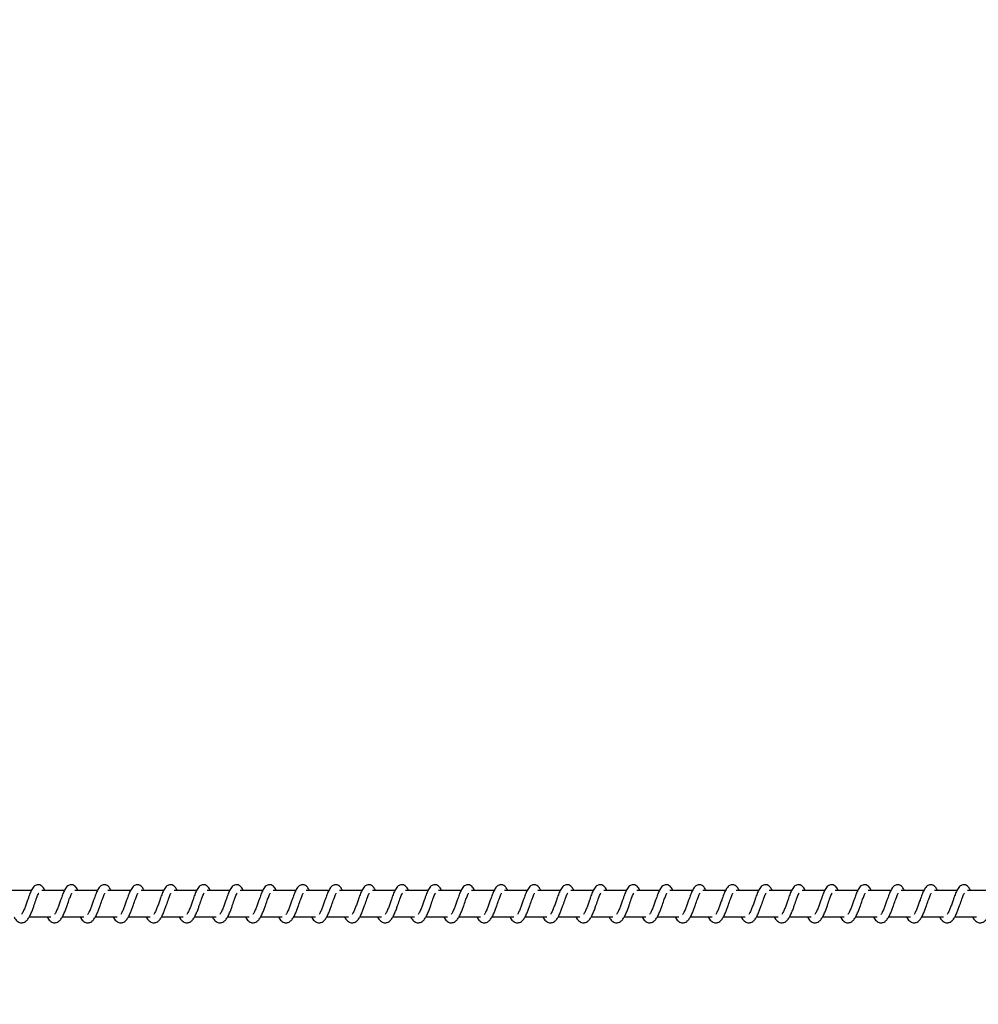
# Model space of a CAD drawing. Units: millimetres. Extents: x 9604 to 12810, y 16508 to 17294.
# Drawn here: x 12196 to 12232, y 16704 to 16741 of the extents above; entities that cross this region are included whole.
import ezdxf

# ---------------------------------------------------------------- set-up
doc = ezdxf.new("R2010")
doc.units = ezdxf.units.MM
doc.header["$LTSCALE"] = 1000
doc.header["$PDSIZE"] = -1
doc.layers.add('VP-EQ', color=7, linetype='Continuous', true_color=0x8a3492)
doc.dimstyles.new('ISO-25', dxfattribs={"dimtxt": 2.5, "dimasz": 2.5, "dimexe": 1.25, "dimexo": 0.625, "dimtad": 1, "dimtxsty": 'Standard', "dimcen": 2.5, "dimadec": 0, "dimazin": 0, "dimtfac": 1, "dimtmove": 0, "dimatfit": 3, "dimfxl": 1, "dimarcsym": 0})

# ---------------------------------------------------------------- blocks, each defined once
blk = doc.blocks.new('RB1386')
at = {"color": 7, "linetype": 'Continuous', "lineweight": 25}
for p, q in [((818.278, 1043.023), (817.429, 1043.023)), ((819.529, 1043.023), (818.68, 1043.023)), ((820.78, 1043.023), (819.931, 1043.023)), ((822.03, 1043.023), (821.181, 1043.023)), ((823.281, 1043.023), (822.432, 1043.023)), ((824.532, 1043.023), (823.683, 1043.023)), ((825.783, 1043.023), (824.933, 1043.023)), ((827.033, 1043.023), (826.184, 1043.023)), ((828.284, 1043.023), (827.435, 1043.023)), ((829.535, 1043.023), (828.685, 1043.023)), ((830.785, 1043.023), (829.936, 1043.023)), ((832.036, 1043.023), (831.186, 1043.023)), ((833.286, 1043.023), (832.437, 1043.023)), ((834.537, 1043.023), (833.688, 1043.023)), ((835.788, 1043.023), (834.939, 1043.023)), ((837.038, 1043.023), (836.189, 1043.023)), ((838.289, 1043.023), (837.44, 1043.023)), ((839.54, 1043.023), (838.691, 1043.023)), ((840.79, 1043.023), (839.941, 1043.023)), ((842.041, 1043.023), (841.192, 1043.023)), ((843.292, 1043.023), (842.442, 1043.023)), ((844.542, 1043.023), (843.693, 1043.023)), ((845.793, 1043.023), (844.944, 1043.023)), ((847.044, 1043.023), (846.194, 1043.023)), ((848.294, 1043.023), (847.445, 1043.023)), ((849.545, 1043.023), (848.696, 1043.023)), ((850.796, 1043.023), (849.946, 1043.023)), ((852.046, 1043.023), (851.197, 1043.023)), ((853.297, 1043.023), (852.448, 1043.023)), ((854.548, 1043.023), (853.698, 1043.023)), ((818.2, 1042.023), (819.022, 1042.023)), ((819.451, 1042.023), (820.272, 1042.023)), ((820.701, 1042.023), (821.523, 1042.023)), ((821.952, 1042.023), (822.774, 1042.023)), ((823.202, 1042.023), (824.024, 1042.023)), ((824.453, 1042.023), (825.275, 1042.023)), ((825.704, 1042.023), (826.526, 1042.023)), ((826.954, 1042.023), (827.777, 1042.023)), ((828.205, 1042.023), (829.027, 1042.023)), ((829.456, 1042.023), (830.278, 1042.023)), ((830.706, 1042.023), (831.528, 1042.023)), ((831.957, 1042.023), (832.779, 1042.023)), ((833.208, 1042.023), (834.03, 1042.023)), ((834.458, 1042.023), (835.28, 1042.023)), ((835.709, 1042.023), (836.531, 1042.023)), ((836.96, 1042.023), (837.782, 1042.023)), ((838.21, 1042.023), (839.032, 1042.023)), ((839.461, 1042.023), (840.283, 1042.023)), ((840.712, 1042.023), (841.534, 1042.023)), ((841.962, 1042.023), (842.784, 1042.023)), ((843.213, 1042.023), (844.035, 1042.023)), ((844.464, 1042.023), (845.286, 1042.023)), ((845.714, 1042.023), (846.536, 1042.023)), ((846.965, 1042.023), (847.787, 1042.023)), ((848.216, 1042.023), (849.038, 1042.023)), ((849.466, 1042.023), (850.288, 1042.023)), ((850.717, 1042.023), (851.539, 1042.023)), ((851.968, 1042.023), (852.79, 1042.023)), ((853.218, 1042.023), (854.04, 1042.023))]:
    blk.add_line(p, q, dxfattribs=at)
for points, knots in [([(817.626, 1042.023), (817.634, 1042.009), (817.673, 1041.934), (817.759, 1041.842), (817.872, 1041.801), (817.944, 1041.804), (817.995, 1041.816), (818.068, 1041.851), (818.168, 1041.955), (818.222, 1042.055), (818.293, 1042.204), (818.345, 1042.348), (818.403, 1042.512), (818.464, 1042.682), (818.513, 1042.821), (818.547, 1042.893), (818.559, 1042.912), (818.563, 1042.919)], [0, 0, 0, 0, 0.027603, 0.139826, 0.239628, 0.262507, 0.301885, 0.35752, 0.426761, 0.519909, 0.603333, 0.674402, 0.737048, 0.84029, 0.920058, 0.973243, 1, 1, 1, 1]), ([(818.795, 1043.023), (818.784, 1043.047), (818.761, 1043.097), (818.72, 1043.157), (818.645, 1043.222), (818.571, 1043.246), (818.495, 1043.242), (818.433, 1043.219), (818.352, 1043.153), (818.284, 1043.046), (818.221, 1042.896), (818.176, 1042.767), (818.133, 1042.648), (818.083, 1042.507), (818.031, 1042.356), (817.969, 1042.215), (817.929, 1042.152), (817.909, 1042.12)], [0, 0, 0, 0, 0.045212, 0.097285, 0.162709, 0.227127, 0.264637, 0.310355, 0.36303, 0.483615, 0.58136, 0.628451, 0.688734, 0.759843, 0.834985, 0.916302, 1, 1, 1, 1]), ([(818.877, 1042.023), (818.885, 1042.009), (818.924, 1041.934), (819.01, 1041.842), (819.123, 1041.801), (819.195, 1041.804), (819.246, 1041.816), (819.319, 1041.851), (819.419, 1041.955), (819.472, 1042.055), (819.544, 1042.204), (819.596, 1042.348), (819.654, 1042.512), (819.714, 1042.682), (819.764, 1042.821), (819.797, 1042.893), (819.809, 1042.912), (819.813, 1042.919)], [0, 0, 0, 0, 0.027603, 0.139826, 0.239628, 0.262507, 0.301885, 0.35752, 0.426761, 0.519909, 0.603333, 0.674402, 0.737048, 0.84029, 0.920058, 0.973243, 1, 1, 1, 1]), ([(820.046, 1043.023), (820.035, 1043.047), (820.012, 1043.097), (819.97, 1043.157), (819.896, 1043.222), (819.821, 1043.246), (819.746, 1043.242), (819.684, 1043.219), (819.602, 1043.153), (819.535, 1043.046), (819.472, 1042.896), (819.426, 1042.767), (819.384, 1042.648), (819.333, 1042.507), (819.281, 1042.356), (819.22, 1042.215), (819.18, 1042.152), (819.16, 1042.12)], [0, 0, 0, 0, 0.045205, 0.097285, 0.162709, 0.227127, 0.264637, 0.310347, 0.36303, 0.483615, 0.581359, 0.62845, 0.688732, 0.759841, 0.83498, 0.916302, 1, 1, 1, 1]), ([(820.128, 1042.023), (820.135, 1042.009), (820.174, 1041.934), (820.26, 1041.842), (820.373, 1041.801), (820.445, 1041.804), (820.496, 1041.816), (820.57, 1041.851), (820.669, 1041.955), (820.723, 1042.055), (820.794, 1042.204), (820.847, 1042.348), (820.904, 1042.512), (820.965, 1042.682), (821.015, 1042.821), (821.048, 1042.893), (821.06, 1042.912), (821.064, 1042.919)], [0, 0, 0, 0, 0.027603, 0.139833, 0.239634, 0.262513, 0.30189, 0.357524, 0.426758, 0.519906, 0.603334, 0.67443, 0.737046, 0.840287, 0.920048, 0.973233, 1, 1, 1, 1]), ([(821.297, 1043.023), (821.286, 1043.047), (821.262, 1043.097), (821.221, 1043.157), (821.146, 1043.222), (821.072, 1043.246), (820.997, 1043.242), (820.934, 1043.219), (820.853, 1043.153), (820.786, 1043.046), (820.722, 1042.896), (820.677, 1042.767), (820.634, 1042.648), (820.584, 1042.507), (820.532, 1042.356), (820.471, 1042.215), (820.431, 1042.152), (820.41, 1042.12)], [0, 0, 0, 0, 0.04524, 0.097311, 0.162733, 0.227157, 0.264665, 0.310374, 0.363056, 0.483628, 0.581375, 0.628464, 0.688745, 0.759852, 0.834991, 0.916305, 1, 1, 1, 1]), ([(821.378, 1042.023), (821.386, 1042.009), (821.425, 1041.934), (821.511, 1041.842), (821.624, 1041.801), (821.696, 1041.804), (821.747, 1041.816), (821.82, 1041.851), (821.92, 1041.955), (821.974, 1042.055), (822.045, 1042.204), (822.097, 1042.348), (822.155, 1042.512), (822.216, 1042.682), (822.266, 1042.821), (822.299, 1042.893), (822.311, 1042.912), (822.315, 1042.919)], [0, 0, 0, 0, 0.0276026, 0.1398235, 0.2396234, 0.2625019, 0.3018788, 0.3575124, 0.4268023, 0.5199158, 0.6033377, 0.6744353, 0.7370509, 0.8402908, 0.9200826, 0.9732433, 1, 1, 1, 1]), ([(822.547, 1043.023), (822.536, 1043.047), (822.513, 1043.097), (822.472, 1043.157), (822.397, 1043.222), (822.323, 1043.246), (822.247, 1043.242), (822.185, 1043.219), (822.104, 1043.153), (822.036, 1043.046), (821.973, 1042.896), (821.928, 1042.767), (821.885, 1042.648), (821.835, 1042.507), (821.783, 1042.356), (821.721, 1042.215), (821.681, 1042.152), (821.661, 1042.12)], [0, 0, 0, 0, 0.04524, 0.097311, 0.162685, 0.227156, 0.264664, 0.310381, 0.363054, 0.483634, 0.581375, 0.628464, 0.688744, 0.759851, 0.834961, 0.916305, 1, 1, 1, 1]), ([(822.629, 1042.023), (822.637, 1042.009), (822.676, 1041.934), (822.762, 1041.842), (822.875, 1041.801), (822.946, 1041.804), (822.998, 1041.816), (823.071, 1041.851), (823.171, 1041.955), (823.224, 1042.055), (823.296, 1042.204), (823.348, 1042.348), (823.405, 1042.512), (823.466, 1042.682), (823.516, 1042.821), (823.549, 1042.893), (823.561, 1042.912), (823.565, 1042.919)], [0, 0, 0, 0, 0.027637, 0.139816, 0.239616, 0.262495, 0.301872, 0.357506, 0.426797, 0.519911, 0.603334, 0.674429, 0.737046, 0.840315, 0.920082, 0.973243, 1, 1, 1, 1]), ([(823.798, 1043.023), (823.787, 1043.047), (823.764, 1043.097), (823.723, 1043.157), (823.648, 1043.222), (823.573, 1043.246), (823.498, 1043.242), (823.435, 1043.219), (823.354, 1043.153), (823.287, 1043.046), (823.224, 1042.896), (823.178, 1042.767), (823.136, 1042.648), (823.085, 1042.507), (823.033, 1042.356), (822.972, 1042.215), (822.932, 1042.152), (822.912, 1042.12)], [0, 0, 0, 0, 0.045232, 0.097276, 0.162697, 0.227167, 0.264674, 0.310382, 0.363063, 0.483641, 0.58138, 0.628468, 0.688747, 0.759852, 0.834959, 0.916306, 1, 1, 1, 1]), ([(823.88, 1042.023), (823.887, 1042.009), (823.927, 1041.934), (824.012, 1041.842), (824.125, 1041.801), (824.197, 1041.804), (824.249, 1041.816), (824.322, 1041.851), (824.422, 1041.955), (824.475, 1042.055), (824.547, 1042.204), (824.599, 1042.348), (824.656, 1042.512), (824.717, 1042.682), (824.767, 1042.821), (824.8, 1042.893), (824.812, 1042.912), (824.816, 1042.919)], [0, 0, 0, 0, 0.027636, 0.139814, 0.239622, 0.2625, 0.301929, 0.357509, 0.426793, 0.519906, 0.603365, 0.67443, 0.737045, 0.840313, 0.920073, 0.973233, 1, 1, 1, 1]), ([(825.049, 1043.023), (825.038, 1043.047), (825.014, 1043.097), (824.973, 1043.157), (824.899, 1043.222), (824.824, 1043.246), (824.748, 1043.242), (824.686, 1043.219), (824.605, 1043.153), (824.538, 1043.046), (824.474, 1042.896), (824.429, 1042.767), (824.386, 1042.648), (824.336, 1042.507), (824.284, 1042.356), (824.222, 1042.215), (824.183, 1042.152), (824.162, 1042.12)], [0, 0, 0, 0, 0.045239, 0.097275, 0.162696, 0.227174, 0.264682, 0.310389, 0.36307, 0.48364, 0.581385, 0.628473, 0.68875, 0.759855, 0.834964, 0.916306, 1, 1, 1, 1]), ([(825.13, 1042.023), (825.138, 1042.009), (825.177, 1041.934), (825.263, 1041.842), (825.376, 1041.801), (825.448, 1041.804), (825.499, 1041.816), (825.572, 1041.851), (825.672, 1041.955), (825.726, 1042.055), (825.797, 1042.204), (825.849, 1042.348), (825.907, 1042.512), (825.968, 1042.682), (826.017, 1042.821), (826.051, 1042.893), (826.063, 1042.912), (826.067, 1042.919)], [0, 0, 0, 0, 0.027637, 0.139815, 0.239615, 0.262494, 0.301923, 0.357504, 0.426794, 0.519908, 0.603362, 0.674431, 0.737076, 0.840316, 0.920082, 0.973243, 1, 1, 1, 1]), ([(826.299, 1043.023), (826.288, 1043.047), (826.265, 1043.097), (826.224, 1043.157), (826.149, 1043.222), (826.075, 1043.246), (825.999, 1043.242), (825.937, 1043.219), (825.856, 1043.153), (825.788, 1043.046), (825.725, 1042.896), (825.68, 1042.767), (825.637, 1042.648), (825.587, 1042.507), (825.535, 1042.356), (825.473, 1042.215), (825.433, 1042.152), (825.413, 1042.12)], [0, 0, 0, 0, 0.04524, 0.097276, 0.162696, 0.227167, 0.264674, 0.31039, 0.363063, 0.483641, 0.581381, 0.628469, 0.688749, 0.759854, 0.834964, 0.916306, 1, 1, 1, 1]), ([(826.381, 1042.023), (826.389, 1042.009), (826.428, 1041.934), (826.514, 1041.842), (826.627, 1041.801), (826.698, 1041.804), (826.75, 1041.816), (826.823, 1041.851), (826.923, 1041.955), (826.976, 1042.055), (827.048, 1042.204), (827.1, 1042.348), (827.158, 1042.512), (827.218, 1042.682), (827.268, 1042.821), (827.301, 1042.893), (827.313, 1042.912), (827.317, 1042.919)], [0, 0, 0, 0, 0.027637, 0.139816, 0.239617, 0.262496, 0.301925, 0.357506, 0.426797, 0.519911, 0.603366, 0.674432, 0.737078, 0.840321, 0.920082, 0.973243, 1, 1, 1, 1]), ([(827.55, 1043.023), (827.539, 1043.047), (827.516, 1043.097), (827.474, 1043.157), (827.4, 1043.222), (827.325, 1043.246), (827.25, 1043.242), (827.188, 1043.219), (827.106, 1043.153), (827.039, 1043.046), (826.976, 1042.896), (826.93, 1042.767), (826.888, 1042.648), (826.837, 1042.507), (826.785, 1042.356), (826.724, 1042.215), (826.684, 1042.152), (826.664, 1042.12)], [0, 0, 0, 0, 0.04524, 0.097276, 0.162704, 0.227174, 0.264682, 0.310334, 0.363061, 0.483639, 0.581379, 0.628467, 0.688746, 0.759852, 0.834958, 0.916306, 1, 1, 1, 1]), ([(827.632, 1042.023), (827.639, 1042.009), (827.678, 1041.934), (827.764, 1041.842), (827.877, 1041.801), (827.949, 1041.804), (828, 1041.816), (828.073, 1041.851), (828.174, 1041.955), (828.227, 1042.055), (828.299, 1042.204), (828.351, 1042.348), (828.408, 1042.512), (828.469, 1042.682), (828.519, 1042.821), (828.552, 1042.893), (828.564, 1042.912), (828.568, 1042.919)], [0, 0, 0, 0, 0.027636, 0.139814, 0.239622, 0.262491, 0.301929, 0.357509, 0.426793, 0.519906, 0.603365, 0.674429, 0.737074, 0.840313, 0.920073, 0.973233, 1, 1, 1, 1]), ([(828.801, 1043.023), (828.79, 1043.047), (828.766, 1043.097), (828.725, 1043.157), (828.65, 1043.222), (828.576, 1043.246), (828.5, 1043.242), (828.438, 1043.219), (828.357, 1043.153), (828.29, 1043.046), (828.226, 1042.896), (828.181, 1042.767), (828.138, 1042.648), (828.088, 1042.507), (828.036, 1042.356), (827.974, 1042.215), (827.934, 1042.152), (827.914, 1042.12)], [0, 0, 0, 0, 0.04524, 0.097276, 0.162697, 0.227176, 0.264684, 0.310336, 0.363064, 0.483635, 0.581381, 0.628469, 0.688747, 0.759853, 0.834963, 0.916306, 1, 1, 1, 1]), ([(828.882, 1042.023), (828.89, 1042.009), (828.929, 1041.934), (829.015, 1041.842), (829.128, 1041.801), (829.2, 1041.804), (829.251, 1041.816), (829.324, 1041.851), (829.424, 1041.955), (829.478, 1042.055), (829.549, 1042.204), (829.601, 1042.348), (829.659, 1042.512), (829.72, 1042.682), (829.769, 1042.821), (829.802, 1042.893), (829.814, 1042.912), (829.819, 1042.919)], [0, 0, 0, 0, 0.027637, 0.139815, 0.239615, 0.262494, 0.301923, 0.357504, 0.426794, 0.519908, 0.603362, 0.674431, 0.737076, 0.840316, 0.920082, 0.973243, 1, 1, 1, 1]), ([(830.051, 1043.023), (830.04, 1043.047), (830.017, 1043.097), (829.976, 1043.157), (829.901, 1043.222), (829.827, 1043.246), (829.751, 1043.242), (829.689, 1043.219), (829.607, 1043.153), (829.54, 1043.046), (829.477, 1042.896), (829.432, 1042.767), (829.389, 1042.648), (829.339, 1042.507), (829.287, 1042.356), (829.225, 1042.215), (829.185, 1042.152), (829.165, 1042.12)], [0, 0, 0, 0, 0.0452326, 0.0972769, 0.1626976, 0.2271681, 0.2646756, 0.3103359, 0.3630545, 0.4836331, 0.5813729, 0.6284611, 0.6887407, 0.7598463, 0.8349558, 0.9162677, 1, 1, 1, 1]), ([(830.133, 1042.023), (830.141, 1042.009), (830.18, 1041.934), (830.265, 1041.842), (830.379, 1041.801), (830.45, 1041.804), (830.502, 1041.816), (830.575, 1041.851), (830.675, 1041.955), (830.728, 1042.055), (830.8, 1042.204), (830.852, 1042.348), (830.91, 1042.512), (830.97, 1042.682), (831.02, 1042.821), (831.053, 1042.893), (831.065, 1042.912), (831.069, 1042.919)], [0, 0, 0, 0, 0.027637, 0.139816, 0.239617, 0.262496, 0.301925, 0.357506, 0.426791, 0.519905, 0.603365, 0.674431, 0.737077, 0.840321, 0.920082, 0.973243, 1, 1, 1, 1]), ([(831.302, 1043.023), (831.291, 1043.047), (831.268, 1043.097), (831.226, 1043.157), (831.152, 1043.222), (831.077, 1043.246), (831.002, 1043.242), (830.94, 1043.219), (830.858, 1043.153), (830.791, 1043.046), (830.728, 1042.896), (830.682, 1042.767), (830.64, 1042.648), (830.589, 1042.507), (830.537, 1042.356), (830.476, 1042.215), (830.436, 1042.152), (830.416, 1042.12)], [0, 0, 0, 0, 0.045211, 0.097282, 0.162712, 0.227184, 0.264693, 0.310346, 0.363074, 0.483656, 0.581398, 0.628487, 0.688769, 0.759876, 0.834984, 0.916304, 1, 1, 1, 1]), ([(831.383, 1042.023), (831.391, 1042.009), (831.43, 1041.934), (831.516, 1041.842), (831.629, 1041.801), (831.701, 1041.804), (831.752, 1041.816), (831.825, 1041.851), (831.926, 1041.955), (831.979, 1042.055), (832.05, 1042.204), (832.102, 1042.348), (832.16, 1042.512), (832.221, 1042.682), (832.271, 1042.821), (832.304, 1042.893), (832.316, 1042.912), (832.32, 1042.919)], [0, 0, 0, 0, 0.027636, 0.139814, 0.239622, 0.262492, 0.30193, 0.35751, 0.426793, 0.519906, 0.603365, 0.67443, 0.737075, 0.840314, 0.920074, 0.973243, 1, 1, 1, 1]), ([(832.553, 1043.023), (832.542, 1043.047), (832.518, 1043.097), (832.477, 1043.157), (832.402, 1043.222), (832.328, 1043.246), (832.252, 1043.242), (832.19, 1043.219), (832.109, 1043.153), (832.042, 1043.046), (831.978, 1042.896), (831.933, 1042.767), (831.891, 1042.648), (831.84, 1042.507), (831.788, 1042.356), (831.727, 1042.215), (831.687, 1042.152), (831.666, 1042.12)], [0, 0, 0, 0, 0.045211, 0.097283, 0.162706, 0.227131, 0.2647, 0.310354, 0.363083, 0.483623, 0.581395, 0.628489, 0.688739, 0.759877, 0.834989, 0.916303, 1, 1, 1, 1]), ([(832.634, 1042.023), (832.642, 1042.009), (832.681, 1041.934), (832.767, 1041.842), (832.88, 1041.801), (832.952, 1041.804), (833.003, 1041.816), (833.076, 1041.851), (833.176, 1041.955), (833.23, 1042.055), (833.301, 1042.204), (833.353, 1042.348), (833.411, 1042.512), (833.472, 1042.682), (833.521, 1042.821), (833.554, 1042.893), (833.566, 1042.912), (833.57, 1042.919)], [0, 0, 0, 0, 0.027637, 0.139859, 0.239607, 0.262539, 0.301916, 0.357497, 0.426788, 0.519936, 0.603359, 0.674428, 0.737073, 0.840314, 0.920082, 0.973243, 1, 1, 1, 1]), ([(833.803, 1043.023), (833.792, 1043.047), (833.769, 1043.097), (833.728, 1043.157), (833.653, 1043.222), (833.579, 1043.246), (833.503, 1043.242), (833.441, 1043.219), (833.359, 1043.153), (833.292, 1043.046), (833.229, 1042.896), (833.183, 1042.767), (833.141, 1042.648), (833.09, 1042.507), (833.039, 1042.356), (832.977, 1042.215), (832.937, 1042.152), (832.917, 1042.12)], [0, 0, 0, 0, 0.045204, 0.097283, 0.162706, 0.227122, 0.264692, 0.310353, 0.363073, 0.483621, 0.581364, 0.628481, 0.688733, 0.75987, 0.834981, 0.916296, 1, 1, 1, 1]), ([(833.885, 1042.023), (833.893, 1042.009), (833.932, 1041.934), (834.018, 1041.842), (834.13, 1041.801), (834.203, 1041.804), (834.254, 1041.816), (834.327, 1041.851), (834.427, 1041.955), (834.48, 1042.055), (834.552, 1042.204), (834.604, 1042.348), (834.662, 1042.512), (834.722, 1042.682), (834.772, 1042.821), (834.805, 1042.893), (834.817, 1042.912), (834.821, 1042.919)], [0, 0, 0, 0, 0.027637, 0.139859, 0.239606, 0.262538, 0.301915, 0.357496, 0.42678, 0.519928, 0.603356, 0.674422, 0.737068, 0.840311, 0.920072, 0.973233, 1, 1, 1, 1]), ([(835.054, 1043.023), (835.043, 1043.047), (835.02, 1043.097), (834.978, 1043.157), (834.904, 1043.222), (834.829, 1043.246), (834.754, 1043.242), (834.692, 1043.219), (834.61, 1043.153), (834.543, 1043.046), (834.48, 1042.896), (834.434, 1042.767), (834.392, 1042.648), (834.341, 1042.507), (834.289, 1042.356), (834.228, 1042.215), (834.188, 1042.152), (834.168, 1042.12)], [0, 0, 0, 0, 0.0452111, 0.0972821, 0.1627123, 0.2271289, 0.2646982, 0.3103514, 0.3630797, 0.4836277, 0.58137, 0.6284871, 0.6887394, 0.7598466, 0.8349842, 0.9163039, 1, 1, 1, 1]), ([(835.136, 1042.023), (835.143, 1042.009), (835.182, 1041.934), (835.269, 1041.842), (835.381, 1041.801), (835.453, 1041.804), (835.504, 1041.816), (835.577, 1041.851), (835.677, 1041.955), (835.731, 1042.055), (835.802, 1042.204), (835.854, 1042.348), (835.912, 1042.512), (835.973, 1042.682), (836.022, 1042.821), (836.056, 1042.893), (836.068, 1042.912), (836.072, 1042.919)], [0, 0, 0, 0, 0.027604, 0.139829, 0.239586, 0.26251, 0.301897, 0.35748, 0.426766, 0.519915, 0.603345, 0.674413, 0.73706, 0.840304, 0.920067, 0.973261, 1, 1, 1, 1]), ([(836.304, 1043.023), (836.294, 1043.047), (836.27, 1043.097), (836.229, 1043.157), (836.154, 1043.222), (836.08, 1043.246), (836.004, 1043.242), (835.942, 1043.219), (835.861, 1043.153), (835.794, 1043.046), (835.731, 1042.896), (835.685, 1042.767), (835.643, 1042.648), (835.592, 1042.507), (835.54, 1042.356), (835.479, 1042.215), (835.439, 1042.152), (835.418, 1042.12)], [0, 0, 0, 0, 0.045212, 0.097284, 0.162708, 0.227134, 0.264705, 0.310359, 0.363042, 0.483619, 0.581363, 0.628481, 0.688735, 0.759844, 0.834986, 0.916302, 1, 1, 1, 1]), ([(836.386, 1042.023), (836.394, 1042.009), (836.433, 1041.934), (836.519, 1041.842), (836.632, 1041.801), (836.704, 1041.804), (836.755, 1041.816), (836.828, 1041.851), (836.928, 1041.955), (836.982, 1042.055), (837.053, 1042.204), (837.105, 1042.348), (837.163, 1042.512), (837.224, 1042.682), (837.273, 1042.821), (837.307, 1042.893), (837.318, 1042.912), (837.322, 1042.919)], [0, 0, 0, 0, 0.027604, 0.139829, 0.23958, 0.262512, 0.301891, 0.357474, 0.426767, 0.519917, 0.603342, 0.674413, 0.737061, 0.840305, 0.920074, 0.973261, 1, 1, 1, 1]), ([(837.555, 1043.023), (837.544, 1043.047), (837.521, 1043.097), (837.48, 1043.157), (837.405, 1043.222), (837.331, 1043.246), (837.255, 1043.242), (837.193, 1043.219), (837.112, 1043.153), (837.044, 1043.046), (836.981, 1042.896), (836.935, 1042.767), (836.893, 1042.648), (836.843, 1042.507), (836.791, 1042.356), (836.729, 1042.215), (836.689, 1042.152), (836.669, 1042.12)], [0, 0, 0, 0, 0.0452048, 0.0972851, 0.1627086, 0.2271264, 0.2646356, 0.3103536, 0.3630286, 0.4836125, 0.5813567, 0.6284747, 0.6887281, 0.7598368, 0.8349785, 0.9162941, 1, 1, 1, 1]), ([(837.637, 1042.023), (837.645, 1042.009), (837.683, 1041.934), (837.77, 1041.842), (837.883, 1041.801), (837.954, 1041.804), (838.006, 1041.816), (838.079, 1041.851), (838.179, 1041.955), (838.232, 1042.055), (838.304, 1042.204), (838.356, 1042.348), (838.413, 1042.512), (838.474, 1042.682), (838.524, 1042.821), (838.557, 1042.893), (838.569, 1042.912), (838.573, 1042.919)], [0, 0, 0, 0, 0.027603, 0.139826, 0.239628, 0.262507, 0.301885, 0.357466, 0.426751, 0.5199, 0.603329, 0.674395, 0.737042, 0.840286, 0.920048, 0.973233, 1, 1, 1, 1]), ([(838.806, 1043.023), (838.795, 1043.047), (838.772, 1043.097), (838.73, 1043.157), (838.656, 1043.222), (838.581, 1043.246), (838.506, 1043.242), (838.443, 1043.219), (838.362, 1043.153), (838.295, 1043.046), (838.232, 1042.896), (838.186, 1042.767), (838.144, 1042.648), (838.093, 1042.507), (838.041, 1042.356), (837.98, 1042.215), (837.94, 1042.152), (837.92, 1042.12)], [0, 0, 0, 0, 0.045212, 0.097284, 0.162707, 0.227133, 0.264643, 0.310352, 0.363036, 0.483611, 0.581361, 0.628452, 0.688734, 0.759842, 0.834981, 0.916302, 1, 1, 1, 1]), ([(838.888, 1042.023), (838.895, 1042.009), (838.934, 1041.934), (839.02, 1041.842), (839.133, 1041.801), (839.205, 1041.804), (839.256, 1041.816), (839.33, 1041.851), (839.429, 1041.955), (839.483, 1042.055), (839.554, 1042.204), (839.606, 1042.348), (839.664, 1042.512), (839.725, 1042.682), (839.774, 1042.821), (839.808, 1042.893), (839.82, 1042.912), (839.824, 1042.919)], [0, 0, 0, 0, 0.027603, 0.139826, 0.239628, 0.262506, 0.301893, 0.357519, 0.42676, 0.519908, 0.603337, 0.674403, 0.737049, 0.84029, 0.920058, 0.973243, 1, 1, 1, 1]), ([(840.056, 1043.023), (840.046, 1043.047), (840.022, 1043.097), (839.981, 1043.157), (839.906, 1043.222), (839.832, 1043.246), (839.756, 1043.242), (839.694, 1043.219), (839.613, 1043.153), (839.546, 1043.046), (839.482, 1042.896), (839.437, 1042.767), (839.394, 1042.648), (839.344, 1042.507), (839.292, 1042.356), (839.231, 1042.215), (839.191, 1042.152), (839.17, 1042.12)], [0, 0, 0, 0, 0.045212, 0.097285, 0.162709, 0.227127, 0.264645, 0.310355, 0.36303, 0.483615, 0.58136, 0.628451, 0.688734, 0.759843, 0.834985, 0.916302, 1, 1, 1, 1]), ([(840.138, 1042.023), (840.146, 1042.009), (840.185, 1041.934), (840.271, 1041.842), (840.384, 1041.801), (840.456, 1041.804), (840.507, 1041.816), (840.58, 1041.851), (840.68, 1041.955), (840.734, 1042.055), (840.805, 1042.204), (840.857, 1042.348), (840.915, 1042.512), (840.976, 1042.682), (841.025, 1042.821), (841.059, 1042.893), (841.071, 1042.912), (841.075, 1042.919)], [0, 0, 0, 0, 0.027603, 0.139826, 0.239628, 0.262507, 0.301885, 0.35752, 0.426761, 0.519909, 0.603333, 0.674402, 0.737048, 0.84029, 0.920058, 0.973243, 1, 1, 1, 1]), ([(841.307, 1043.023), (841.296, 1043.047), (841.273, 1043.097), (841.232, 1043.157), (841.157, 1043.222), (841.083, 1043.246), (841.007, 1043.242), (840.945, 1043.219), (840.864, 1043.153), (840.796, 1043.046), (840.733, 1042.896), (840.688, 1042.767), (840.645, 1042.648), (840.595, 1042.507), (840.542, 1042.356), (840.481, 1042.215), (840.441, 1042.152), (840.421, 1042.12)], [0, 0, 0, 0, 0.0452048, 0.097285, 0.1627084, 0.2271261, 0.2646353, 0.3103533, 0.3630282, 0.483612, 0.581356, 0.6284462, 0.6887284, 0.759837, 0.8349787, 0.9162942, 1, 1, 1, 1]), ([(841.389, 1042.023), (841.397, 1042.009), (841.435, 1041.934), (841.522, 1041.842), (841.635, 1041.801), (841.706, 1041.804), (841.758, 1041.816), (841.831, 1041.851), (841.931, 1041.955), (841.984, 1042.055), (842.056, 1042.204), (842.108, 1042.348), (842.165, 1042.512), (842.226, 1042.682), (842.276, 1042.821), (842.309, 1042.893), (842.321, 1042.912), (842.325, 1042.919)], [0, 0, 0, 0, 0.027603, 0.139826, 0.239628, 0.262507, 0.301885, 0.35752, 0.426754, 0.519903, 0.603332, 0.674398, 0.737044, 0.840286, 0.920048, 0.973233, 1, 1, 1, 1]), ([(842.558, 1043.023), (842.547, 1043.047), (842.524, 1043.097), (842.482, 1043.157), (842.408, 1043.222), (842.333, 1043.246), (842.258, 1043.242), (842.195, 1043.219), (842.114, 1043.153), (842.047, 1043.046), (841.984, 1042.896), (841.938, 1042.767), (841.896, 1042.648), (841.845, 1042.507), (841.793, 1042.356), (841.732, 1042.215), (841.692, 1042.152), (841.672, 1042.12)], [0, 0, 0, 0, 0.04524, 0.097311, 0.162733, 0.227157, 0.264665, 0.310374, 0.363056, 0.483628, 0.581375, 0.628464, 0.688745, 0.759852, 0.834991, 0.916305, 1, 1, 1, 1]), ([(842.64, 1042.023), (842.647, 1042.009), (842.686, 1041.934), (842.772, 1041.842), (842.885, 1041.801), (842.957, 1041.804), (843.008, 1041.816), (843.082, 1041.851), (843.182, 1041.955), (843.235, 1042.055), (843.306, 1042.204), (843.359, 1042.348), (843.416, 1042.512), (843.477, 1042.682), (843.526, 1042.821), (843.56, 1042.893), (843.572, 1042.912), (843.576, 1042.919)], [0, 0, 0, 0, 0.027603, 0.139823, 0.239623, 0.262502, 0.301887, 0.357513, 0.426803, 0.519916, 0.603343, 0.674438, 0.737053, 0.840293, 0.920059, 0.973243, 1, 1, 1, 1]), ([(843.809, 1043.023), (843.798, 1043.047), (843.774, 1043.097), (843.733, 1043.157), (843.658, 1043.222), (843.584, 1043.246), (843.508, 1043.242), (843.446, 1043.219), (843.365, 1043.153), (843.298, 1043.046), (843.234, 1042.896), (843.189, 1042.767), (843.146, 1042.648), (843.096, 1042.507), (843.044, 1042.356), (842.982, 1042.215), (842.942, 1042.152), (842.922, 1042.12)], [0, 0, 0, 0, 0.045241, 0.097311, 0.162733, 0.22715, 0.264658, 0.310375, 0.363049, 0.48363, 0.581372, 0.628461, 0.688742, 0.759849, 0.83496, 0.916304, 1, 1, 1, 1]), ([(843.89, 1042.023), (843.898, 1042.009), (843.937, 1041.934), (844.023, 1041.842), (844.136, 1041.801), (844.208, 1041.804), (844.259, 1041.816), (844.332, 1041.851), (844.432, 1041.955), (844.486, 1042.055), (844.557, 1042.204), (844.609, 1042.348), (844.667, 1042.512), (844.727, 1042.682), (844.777, 1042.821), (844.81, 1042.893), (844.822, 1042.912), (844.826, 1042.919)], [0, 0, 0, 0, 0.0276026, 0.1398235, 0.2396234, 0.2625019, 0.3018788, 0.3575124, 0.4268023, 0.5199158, 0.6033377, 0.6744353, 0.7370509, 0.8402908, 0.9200826, 0.9732433, 1, 1, 1, 1]), ([(845.059, 1043.023), (845.048, 1043.047), (845.025, 1043.097), (844.984, 1043.157), (844.909, 1043.222), (844.834, 1043.246), (844.759, 1043.242), (844.697, 1043.219), (844.615, 1043.153), (844.548, 1043.046), (844.485, 1042.896), (844.44, 1042.767), (844.397, 1042.648), (844.347, 1042.507), (844.295, 1042.356), (844.233, 1042.215), (844.193, 1042.152), (844.173, 1042.12)], [0, 0, 0, 0, 0.045232, 0.097276, 0.162696, 0.227166, 0.264673, 0.310388, 0.363061, 0.483638, 0.581377, 0.628464, 0.688743, 0.759848, 0.834957, 0.916299, 1, 1, 1, 1]), ([(845.141, 1042.023), (845.149, 1042.009), (845.188, 1041.934), (845.273, 1041.842), (845.387, 1041.801), (845.458, 1041.804), (845.51, 1041.816), (845.583, 1041.851), (845.683, 1041.955), (845.736, 1042.055), (845.807, 1042.204), (845.86, 1042.348), (845.917, 1042.512), (845.978, 1042.682), (846.028, 1042.821), (846.061, 1042.893), (846.073, 1042.912), (846.077, 1042.919)], [0, 0, 0, 0, 0.02763, 0.139817, 0.239617, 0.262496, 0.301925, 0.357506, 0.42679, 0.519904, 0.603331, 0.674427, 0.737043, 0.840312, 0.920072, 0.973233, 1, 1, 1, 1]), ([(846.31, 1043.023), (846.299, 1043.047), (846.275, 1043.097), (846.234, 1043.157), (846.16, 1043.222), (846.085, 1043.246), (846.01, 1043.242), (845.947, 1043.219), (845.866, 1043.153), (845.799, 1043.046), (845.736, 1042.896), (845.69, 1042.767), (845.648, 1042.648), (845.597, 1042.507), (845.545, 1042.356), (845.484, 1042.215), (845.444, 1042.152), (845.423, 1042.12)], [0, 0, 0, 0, 0.045239, 0.097275, 0.162695, 0.227174, 0.264681, 0.310388, 0.363069, 0.483639, 0.581384, 0.628472, 0.688751, 0.759856, 0.834965, 0.916307, 1, 1, 1, 1]), ([(846.391, 1042.023), (846.399, 1042.009), (846.438, 1041.934), (846.524, 1041.842), (846.637, 1041.801), (846.709, 1041.804), (846.76, 1041.816), (846.833, 1041.851), (846.934, 1041.955), (846.987, 1042.055), (847.058, 1042.204), (847.11, 1042.348), (847.168, 1042.512), (847.229, 1042.682), (847.279, 1042.821), (847.312, 1042.893), (847.324, 1042.912), (847.328, 1042.919)], [0, 0, 0, 0, 0.027637, 0.139815, 0.239615, 0.262493, 0.301931, 0.357504, 0.426794, 0.519907, 0.603367, 0.674432, 0.737076, 0.840316, 0.920083, 0.973243, 1, 1, 1, 1]), ([(847.56, 1043.023), (847.55, 1043.047), (847.526, 1043.097), (847.485, 1043.157), (847.41, 1043.222), (847.336, 1043.246), (847.26, 1043.242), (847.198, 1043.219), (847.117, 1043.153), (847.05, 1043.046), (846.986, 1042.896), (846.941, 1042.767), (846.898, 1042.648), (846.848, 1042.507), (846.796, 1042.356), (846.734, 1042.215), (846.694, 1042.152), (846.674, 1042.12)], [0, 0, 0, 0, 0.04524, 0.097276, 0.162696, 0.227167, 0.264674, 0.31039, 0.363063, 0.483641, 0.581381, 0.628469, 0.688749, 0.759854, 0.834964, 0.916306, 1, 1, 1, 1]), ([(847.642, 1042.023), (847.65, 1042.009), (847.689, 1041.934), (847.775, 1041.842), (847.888, 1041.801), (847.96, 1041.804), (848.011, 1041.816), (848.084, 1041.851), (848.184, 1041.955), (848.237, 1042.055), (848.309, 1042.204), (848.361, 1042.348), (848.419, 1042.512), (848.48, 1042.682), (848.529, 1042.821), (848.562, 1042.893), (848.574, 1042.912), (848.578, 1042.919)], [0, 0, 0, 0, 0.027637, 0.139815, 0.239615, 0.262494, 0.301923, 0.357504, 0.426794, 0.519908, 0.603362, 0.674431, 0.737076, 0.840316, 0.920082, 0.973243, 1, 1, 1, 1]), ([(848.811, 1043.023), (848.8, 1043.047), (848.777, 1043.097), (848.736, 1043.157), (848.661, 1043.222), (848.586, 1043.246), (848.511, 1043.242), (848.449, 1043.219), (848.367, 1043.153), (848.3, 1043.046), (848.237, 1042.896), (848.192, 1042.767), (848.149, 1042.648), (848.099, 1042.507), (848.047, 1042.356), (847.985, 1042.215), (847.945, 1042.152), (847.925, 1042.12)], [0, 0, 0, 0, 0.045232, 0.097276, 0.162696, 0.227166, 0.264673, 0.31038, 0.363061, 0.483638, 0.581377, 0.628464, 0.688743, 0.759848, 0.834957, 0.916299, 1, 1, 1, 1]), ([(848.893, 1042.023), (848.901, 1042.009), (848.94, 1041.934), (849.025, 1041.842), (849.138, 1041.801), (849.21, 1041.804), (849.262, 1041.816), (849.335, 1041.851), (849.435, 1041.955), (849.488, 1042.055), (849.56, 1042.204), (849.612, 1042.348), (849.67, 1042.512), (849.73, 1042.682), (849.78, 1042.821), (849.813, 1042.893), (849.825, 1042.912), (849.829, 1042.919)], [0, 0, 0, 0, 0.02763, 0.139816, 0.239616, 0.262495, 0.301924, 0.357505, 0.426789, 0.519902, 0.603362, 0.674427, 0.737072, 0.840312, 0.920073, 0.973233, 1, 1, 1, 1]), ([(850.062, 1043.023), (850.051, 1043.047), (850.027, 1043.097), (849.986, 1043.157), (849.912, 1043.222), (849.837, 1043.246), (849.762, 1043.242), (849.7, 1043.219), (849.618, 1043.153), (849.551, 1043.046), (849.488, 1042.896), (849.442, 1042.767), (849.4, 1042.648), (849.349, 1042.507), (849.297, 1042.356), (849.236, 1042.215), (849.196, 1042.152), (849.175, 1042.12)], [0, 0, 0, 0, 0.04524, 0.097276, 0.162697, 0.227176, 0.264683, 0.310336, 0.363063, 0.483634, 0.58138, 0.628468, 0.688748, 0.759853, 0.834963, 0.916306, 1, 1, 1, 1]), ([(850.143, 1042.023), (850.151, 1042.009), (850.19, 1041.934), (850.276, 1041.842), (850.389, 1041.801), (850.461, 1041.804), (850.512, 1041.816), (850.585, 1041.851), (850.685, 1041.955), (850.739, 1042.055), (850.81, 1042.204), (850.862, 1042.348), (850.92, 1042.512), (850.981, 1042.682), (851.031, 1042.821), (851.064, 1042.893), (851.076, 1042.912), (851.08, 1042.919)], [0, 0, 0, 0, 0.027637, 0.139815, 0.239615, 0.262493, 0.301923, 0.357503, 0.426793, 0.519907, 0.603366, 0.674431, 0.737076, 0.840316, 0.920082, 0.973243, 1, 1, 1, 1]), ([(851.312, 1043.023), (851.302, 1043.047), (851.278, 1043.097), (851.237, 1043.157), (851.162, 1043.222), (851.088, 1043.246), (851.012, 1043.242), (850.95, 1043.219), (850.869, 1043.153), (850.802, 1043.046), (850.738, 1042.896), (850.693, 1042.767), (850.65, 1042.648), (850.6, 1042.507), (850.548, 1042.356), (850.487, 1042.215), (850.446, 1042.152), (850.426, 1042.12)], [0, 0, 0, 0, 0.04524, 0.097277, 0.162698, 0.227169, 0.264677, 0.310338, 0.363057, 0.483636, 0.581377, 0.628466, 0.688746, 0.759852, 0.834962, 0.916275, 1, 1, 1, 1]), ([(851.394, 1042.023), (851.402, 1042.009), (851.441, 1041.934), (851.527, 1041.842), (851.64, 1041.801), (851.712, 1041.804), (851.763, 1041.816), (851.836, 1041.851), (851.936, 1041.955), (851.989, 1042.055), (852.061, 1042.204), (852.113, 1042.348), (852.171, 1042.512), (852.232, 1042.682), (852.281, 1042.821), (852.314, 1042.893), (852.326, 1042.912), (852.33, 1042.919)], [0, 0, 0, 0, 0.027637, 0.139815, 0.239615, 0.262494, 0.301923, 0.357504, 0.426794, 0.519908, 0.603362, 0.674431, 0.737076, 0.840316, 0.920082, 0.973243, 1, 1, 1, 1]), ([(852.563, 1043.023), (852.552, 1043.047), (852.529, 1043.097), (852.488, 1043.157), (852.413, 1043.222), (852.338, 1043.246), (852.263, 1043.242), (852.201, 1043.219), (852.119, 1043.153), (852.052, 1043.046), (851.989, 1042.896), (851.944, 1042.767), (851.901, 1042.648), (851.85, 1042.507), (851.799, 1042.356), (851.737, 1042.215), (851.697, 1042.152), (851.677, 1042.12)], [0, 0, 0, 0, 0.045234, 0.09728, 0.162702, 0.227175, 0.264684, 0.310337, 0.363066, 0.483648, 0.58139, 0.62848, 0.688761, 0.759869, 0.834981, 0.916295, 1, 1, 1, 1]), ([(852.645, 1042.023), (852.652, 1042.009), (852.692, 1041.934), (852.777, 1041.842), (852.89, 1041.801), (852.962, 1041.804), (853.014, 1041.816), (853.087, 1041.851), (853.187, 1041.955), (853.24, 1042.055), (853.312, 1042.204), (853.364, 1042.348), (853.421, 1042.512), (853.482, 1042.682), (853.532, 1042.821), (853.565, 1042.893), (853.577, 1042.912), (853.581, 1042.919)], [0, 0, 0, 0, 0.02763, 0.139816, 0.239616, 0.262495, 0.301924, 0.357505, 0.426789, 0.519902, 0.603362, 0.674427, 0.737072, 0.840312, 0.920073, 0.973233, 1, 1, 1, 1]), ([(853.814, 1043.023), (853.803, 1043.047), (853.78, 1043.097), (853.738, 1043.157), (853.664, 1043.222), (853.589, 1043.246), (853.514, 1043.242), (853.451, 1043.219), (853.37, 1043.153), (853.303, 1043.046), (853.239, 1042.896), (853.194, 1042.767), (853.152, 1042.648), (853.101, 1042.507), (853.049, 1042.356), (852.988, 1042.215), (852.948, 1042.152), (852.928, 1042.12)], [0, 0, 0, 0, 0.0452115, 0.097283, 0.1627058, 0.2271868, 0.2646957, 0.3103493, 0.363078, 0.4836189, 0.5813971, 0.6284868, 0.6887685, 0.7598764, 0.8349884, 0.9163032, 1, 1, 1, 1]), ([(853.895, 1042.023), (853.903, 1042.009), (853.942, 1041.934), (854.028, 1041.842), (854.141, 1041.801), (854.213, 1041.804), (854.264, 1041.816), (854.337, 1041.851), (854.437, 1041.955), (854.491, 1042.055), (854.562, 1042.204), (854.614, 1042.348), (854.672, 1042.512), (854.733, 1042.682), (854.783, 1042.821), (854.816, 1042.893), (854.828, 1042.912), (854.832, 1042.919)], [0, 0, 0, 0, 0.027637, 0.139859, 0.239607, 0.262485, 0.301915, 0.357496, 0.426787, 0.519902, 0.603362, 0.674428, 0.737073, 0.840315, 0.920082, 0.973243, 1, 1, 1, 1])]:
    blk.add_open_spline(points, degree=3, knots=knots, dxfattribs=at)
blk = doc.blocks.new('RB1386 2D')
at = {"layer": 'VP-EQ', "color": 0}
blk.add_blockref('RB1386', (11378.274, 15665.497), dxfattribs=at)
blk = doc.blocks.new('*D92')
at = {"layer": 'Defpoints', "color": 0}
for p in [(11214.348, 17130.166), (11214.348, 16508.121), (12806.26, 16508.121)]:
    blk.add_point(p, dxfattribs=at)
at = {"layer": 'VP-EQ', "color": 0, "lineweight": -2}
blk.add_line((12806.26, 17110.166), (12806.26, 16528.121), dxfattribs=at)
at = {"layer": 'VP-EQ', "color": 0}
for points in [[(12809.593, 17110.166), (12802.927, 17110.166), (12806.26, 17130.166)], [(12802.927, 16528.121), (12809.593, 16528.121), (12806.26, 16508.121)]]:
    blk.add_solid(points, dxfattribs=at)
at = {"layer": 'VP-EQ', "color": 0, "insert": (12788.76, 16815.869), "char_height": 15, "attachment_point": 5, "rotation": 90}
blk.add_mtext('622', dxfattribs=at)
blk = doc.blocks.new('*D94')
at = {"layer": 'Defpoints', "color": 0}
for p in [(10337.063, 16967.966), (10337.063, 16669.921), (12682.55, 16669.921)]:
    blk.add_point(p, dxfattribs=at)
at = {"layer": 'VP-EQ', "color": 0, "lineweight": -2}
blk.add_line((12682.55, 16947.966), (12682.55, 16689.921), dxfattribs=at)
at = {"layer": 'VP-EQ', "color": 0}
for points in [[(12685.884, 16947.966), (12679.217, 16947.966), (12682.55, 16967.966)], [(12679.217, 16689.921), (12685.884, 16689.921), (12682.55, 16669.921)]]:
    blk.add_solid(points, dxfattribs=at)
at = {"layer": 'VP-EQ', "color": 0, "insert": (12665.05, 16818.943), "char_height": 15, "attachment_point": 5, "rotation": 90}
blk.add_mtext('310', dxfattribs=at)

msp = doc.modelspace()

# ---------------------------------------------------------------- block references
at = {"layer": 'VP-EQ', "color": 0}
msp.add_blockref('RB1386 2D', (0, 0), dxfattribs=at)

# ---------------------------------------------------------------- dimensions: what is measured, and where the dimension line sits
dim = msp.add_linear_dim(base=(12806.26, 16508.121), p1=(11214.348, 17130.166), p2=(11214.348, 16508.121), angle=90, dimstyle='ISO-25', override={"dimtxt": 15, "dimasz": 20, "dimexe": 100, "dimexo": 100, "dimgap": 10, "dimdec": 0, "dimzin": 1, "dimse1": 1, "dimse2": 1, "dimadec": 2, "dimtzin": 1}, dxfattribs=at)
dim.commit()
dim.dimension.update_dxf_attribs({"geometry": '*D92', "text_midpoint": (12806.26, 16815.869), "dimtype": 160})
dim = msp.add_linear_dim(base=(12682.55, 16669.921), p1=(10337.063, 16967.966), p2=(10337.063, 16669.921), angle=90, text='310', dimstyle='ISO-25', override={"dimtxt": 15, "dimasz": 20, "dimexe": 100, "dimexo": 100, "dimgap": 10, "dimdec": 0, "dimzin": 1, "dimse1": 1, "dimse2": 1, "dimadec": 2, "dimtzin": 1}, dxfattribs=at)
dim.commit()
dim.dimension.update_dxf_attribs({"geometry": '*D94', "text_midpoint": (12665.05, 16818.943)})

doc.saveas('drawing.dxf')
